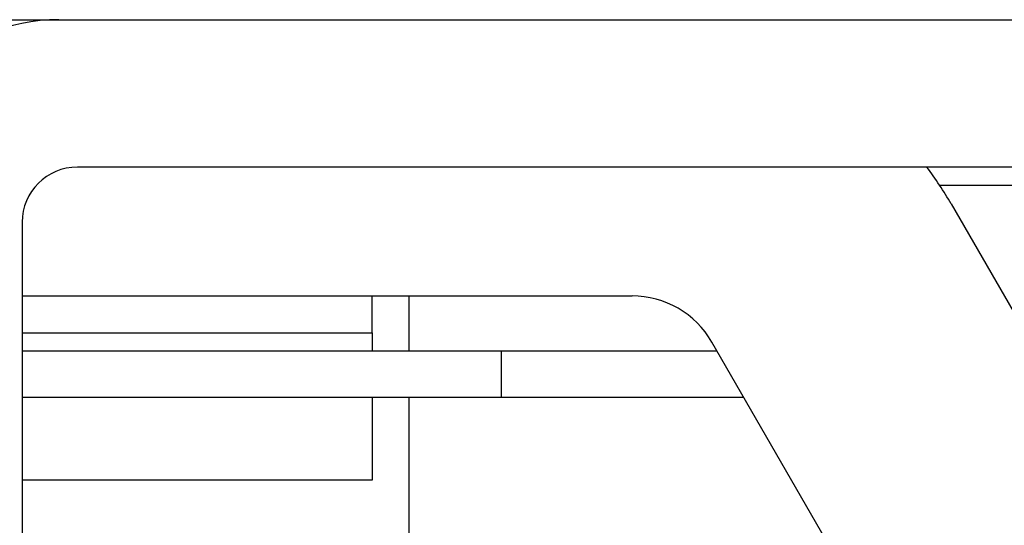
# Model space of a CAD drawing. Extents: x 10 to 288, y 13 to 254.
# Drawn here: x 29 to 35, y 242 to 245 of the extents above; entities that cross this region are included whole.
import ezdxf

# ---------------------------------------------------------------- set-up
doc = ezdxf.new("R2010")
doc.units = 0
doc.layers.get('0').update_dxf_attribs({"linetype": 'CONTINUOUS'})

msp = doc.modelspace()

# ---------------------------------------------------------------- linework, layer by layer
at = {"color": 7, "linetype": 'CONTINUOUS'}
for p, q in [((28.786, 244.6682), (29.386, 244.6682)), ((28.786, 244.6682), (29.386, 244.6682)), ((29.386, 244.6682), (31.086, 244.6682)), ((29.386, 244.6682), (31.086, 244.6682)), ((31.086, 244.6682), (31.286, 244.6682)), ((31.086, 244.6682), (31.286, 244.6682)), ((31.286, 244.6682), (31.786, 244.6682)), ((31.286, 244.6682), (31.786, 244.6682)), ((31.786, 244.6682), (32.086, 244.6682)), ((31.786, 244.6682), (32.086, 244.6682)), ((32.086, 244.6682), (32.4973, 244.6682)), ((32.086, 244.6682), (32.4973, 244.6682)), ((32.4973, 244.6682), (33.086, 244.6682)), ((32.4973, 244.6682), (33.086, 244.6682)), ((33.086, 244.6682), (33.786, 244.6682)), ((33.086, 244.6682), (33.786, 244.6682)), ((33.786, 244.6682), (61.286, 244.6682)), ((61.286, 243.8682), (29.486, 243.8682)), ((60.586, 243.7682), (34.1676, 243.7682)), ((34.2294, 243.6682), (35.8171, 240.9182)), ((29.186, 243.5682), (29.186, 240.6182)), ((29.186, 243.1682), (31.286, 243.1682)), ((31.086, 242.9682), (31.086, 243.1682)), ((31.286, 243.1682), (32.4973, 243.1682)), ((31.286, 243.1682), (31.286, 242.8682)), ((29.186, 242.9682), (31.086, 242.9682)), ((31.086, 242.9682), (31.086, 242.8682)), ((34.518, 240.1682), (32.9303, 242.9182)), ((31.786, 242.8682), (29.186, 242.8682)), ((32.9592, 242.8682), (31.786, 242.8682)), ((31.786, 242.8682), (31.786, 242.6182)), ((29.186, 242.6182), (31.786, 242.6182)), ((31.086, 242.6182), (31.086, 242.1682)), ((31.286, 242.6182), (31.286, 240.6682)), ((31.786, 242.6182), (33.1035, 242.6182)), ((31.086, 242.1682), (29.186, 242.1682))]:
    msp.add_line(p, q, dxfattribs=at)
for centre, radius, start, end in [((29.386, 243.6682), 1, 90, 180), ((29.486, 243.5682), 0.3, 90, 180), ((32.4973, 242.6682), 2, 30, 36.8699), ((32.4973, 242.6682), 0.5, 30, 90)]:
    msp.add_arc(centre, radius, start, end, dxfattribs=at)

doc.saveas('drawing.dxf')
